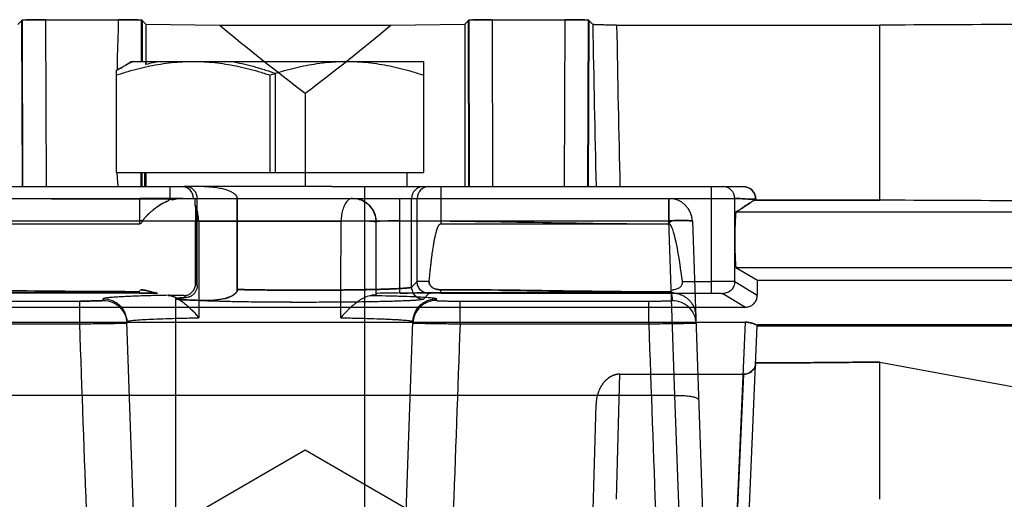
# Model space of a CAD drawing. Units: millimetres. Extents: x -1241 to 2180, y -871 to 993.
# Drawn here: x -737 to -695, y -62 to -41 of the extents above; entities that cross this region are included whole.
import ezdxf

# ---------------------------------------------------------------- set-up
doc = ezdxf.new("R2010")
doc.units = ezdxf.units.MM
doc.header["$LTSCALE"] = 19.36
doc.layers.get('0').update_dxf_attribs({"linetype": 'CONTINUOUS'})

msp = doc.modelspace()

# ---------------------------------------------------------------- linework, layer by layer
at = {"color": 6, "linetype": 'CONTINUOUS'}
for p, q in [((-736.647, -41.564), (-736.448, -41.366)), ((-736.448, -41.366), (-731.41, -41.366)), ((-736.429, -48.433), (-736.448, -41.366)), ((-731.415, -43.132), (-731.41, -41.366)), ((-731.41, -41.366), (-731.228, -41.549)), ((-731.228, -41.549), (-728.099, -41.596)), ((-731.228, -41.549), (-731.228, -43.262)), ((-728.099, -41.596), (-720.856, -41.596)), ((-720.856, -41.596), (-717.728, -41.549)), ((-717.728, -41.549), (-717.545, -41.366)), ((-717.728, -41.549), (-717.728, -48.433)), ((-717.545, -41.366), (-712.507, -41.366)), ((-717.526, -48.433), (-717.545, -41.366)), ((-712.507, -41.366), (-712.526, -48.433)), ((-712.507, -41.366), (-712.308, -41.564)), ((-711.298, -41.596), (-700.154, -41.596)), ((-700.154, -49.008), (-700.154, -41.596)), ((-731.844, -43.132), (-719.478, -43.132)), ((-719.478, -43.132), (-719.478, -47.832)), ((-732.478, -43.49), (-732.478, -47.832)), ((-725.978, -43.713), (-725.978, -47.832)), ((-725.742, -47.832), (-725.742, -43.637)), ((-724.478, -44.48), (-724.478, -48.433)), ((-732.478, -47.832), (-719.478, -47.832)), ((-731.429, -48.433), (-731.428, -47.832)), ((-731.392, -48.433), (-731.392, -47.832)), ((-731.276, -48.433), (-731.276, -47.832)), ((-731.228, -47.832), (-731.228, -48.433)), ((-720.178, -47.832), (-720.178, -48.433)), ((-723.352, -48.433), (-729.606, -48.433)), ((-721.978, -48.433), (-721.978, -83.183)), ((-729.667, -48.933), (-731.478, -48.933)), ((-731.478, -49.88), (-731.478, -48.933)), ((-729.054, -52.615), (-729.054, -48.933)), ((-727.365, -52.789), (-727.365, -48.933)), ((-722.478, -48.933), (-722.405, -48.935)), ((-722.192, -48.975), (-722.123, -48.999)), ((-722.124, -48.998), (-722.057, -49.027)), ((-722.057, -49.026), (-721.993, -49.059)), ((-721.993, -49.059), (-721.931, -49.096)), ((-721.931, -49.096), (-721.872, -49.137)), ((-721.873, -49.137), (-721.817, -49.182)), ((-721.817, -49.182), (-721.765, -49.231)), ((-700.154, -49.008), (-705.416, -49.009)), ((-705.413, -49.009), (-700.154, -49.008)), ((-721.765, -49.231), (-721.717, -49.284)), ((-721.717, -49.283), (-721.673, -49.34)), ((-721.673, -49.339), (-721.633, -49.399)), ((-721.633, -49.398), (-721.597, -49.46)), ((-721.598, -49.46), (-721.566, -49.524)), ((-721.566, -49.523), (-721.54, -49.589)), ((-721.54, -49.589), (-721.517, -49.656)), ((-741.655, -50.009), (-731.478, -50.009)), ((-729.124, -52.544), (-729.127, -49.895)), ((-729.127, -49.895), (-729.124, -52.544)), ((-721.48, -49.863), (-721.478, -49.933)), ((-718.745, -50.009), (-709.089, -50.009)), ((-708.829, -57.275), (-709.093, -49.88)), ((-706.246, -51.857), (-705.342, -52.399)), ((-705.342, -52.399), (-692.088, -52.399)), ((-730.733, -52.945), (-741.655, -52.945)), ((-741.163, -53.281), (-734.027, -53.281)), ((-733.029, -53.255), (-733.031, -53.183)), ((-729.978, -53.181), (-729.978, -83.183)), ((-721.478, -53.021), (-721.478, -53.04)), ((-743.117, -53.535), (-705.838, -53.535)), ((-743.117, -54.176), (-705.838, -54.176)), ((-705.345, -54.333), (-705.342, -54.277)), ((-689.535, -54.344), (-705.345, -54.344)), ((-705.342, -54.277), (-692.088, -54.277)), ((-700.154, -61.673), (-700.154, -55.869)), ((-711.157, -56.373), (-705.934, -56.373)), ((-708.829, -57.275), (-803.126, -57.275)), ((-707.866, -84.683), (-708.829, -57.275)), ((-731.228, -63.48), (-724.478, -59.583)), ((-724.478, -59.583), (-717.728, -63.48))]:
    msp.add_line(p, q, dxfattribs=at)
at = {"color": 9, "linetype": 'CONTINUOUS'}
for p, q in [((-736.455, -48.433), (-736.474, -41.391)), ((-735.474, -41.366), (-735.455, -48.433)), ((-731.385, -41.391), (-731.39, -43.132)), ((-717.551, -48.433), (-717.57, -41.391)), ((-716.57, -41.366), (-716.552, -48.433)), ((-713.5, -48.433), (-713.481, -41.366)), ((-712.481, -41.391), (-712.5, -48.433)), ((-731.402, -47.832), (-731.404, -48.433)), ((-743.021, -48.433), (-729.606, -48.433)), ((-730.21, -48.433), (-730.21, -48.972)), ((-723.352, -48.433), (-705.934, -48.433)), ((-718.745, -48.433), (-718.745, -50.009)), ((-707.3, -48.433), (-707.3, -52.945)), ((-802.862, -48.933), (-706.301, -48.933)), ((-720.478, -52.938), (-720.478, -48.933)), ((-719.979, -52.692), (-719.979, -48.933)), ((-719.745, -52.458), (-719.745, -48.933)), ((-709.093, -49.88), (-709.093, -48.933)), ((-706.301, -52.458), (-706.301, -48.933)), ((-706.246, -49.508), (-673.571, -49.508)), ((-802.862, -49.88), (-709.093, -49.88)), ((-731.478, -50.009), (-731.478, -49.88)), ((-728.992, -49.898), (-722.963, -49.898)), ((-728.992, -49.898), (-728.982, -53.988)), ((-721.478, -53.021), (-721.478, -49.933)), ((-708.094, -49.898), (-706.879, -84.683)), ((-706.246, -51.857), (-673.571, -51.857)), ((-719.979, -52.692), (-719.745, -52.458)), ((-708.515, -52.445), (-707.3, -52.445)), ((-706.301, -52.458), (-705.345, -53.031)), ((-729.054, -52.615), (-729.124, -52.544)), ((-729.124, -52.544), (-729.054, -52.615)), ((-718.745, -52.945), (-718.745, -52.799)), ((-734.027, -54.246), (-734.027, -53.281)), ((-729.623, -53.046), (-729.535, -53.133)), ((-719.245, -52.958), (-719.479, -53.192)), ((-718.926, -53.255), (-718.924, -53.183)), ((-718.745, -52.945), (-707.3, -52.945)), ((-717.928, -53.281), (-709.941, -53.281)), ((-717.928, -54.246), (-717.928, -53.281)), ((-709.941, -54.246), (-709.941, -53.281)), ((-706.801, -52.958), (-705.838, -53.535)), ((-731.228, -77.183), (-732.032, -54.148)), ((-720.728, -77.183), (-719.923, -54.148)), ((-706.801, -76.217), (-705.838, -54.176)), ((-741.163, -54.246), (-734.027, -54.246)), ((-717.928, -54.246), (-709.941, -54.246)), ((-706.301, -76.226), (-705.345, -54.333)), ((-711.298, -61.673), (-711.157, -56.373)), ((-705.934, -56.373), (-706.8, -76.204)), ((-712.308, -62.88), (-712.172, -57.664))]:
    msp.add_line(p, q, dxfattribs=at)
at = {"color": 6, "linetype": 'CONTINUOUS'}
for points in [[(-722.478, -48.933), (-722.405, -48.935), (-722.333, -48.943), (-722.262, -48.957), (-722.192, -48.975)], [(-721.518, -49.656), (-721.5, -49.724), (-721.488, -49.793), (-721.48, -49.863), (-721.478, -49.933)], [(-726.664, -53.307), (-726.415, -53.31), (-726.161, -53.312), (-725.903, -53.314), (-725.641, -53.316), (-725.377, -53.318), (-725.111, -53.319), (-724.843, -53.319), (-724.575, -53.32), (-724.306, -53.32), (-724.039, -53.319), (-723.772, -53.318), (-723.508, -53.317), (-723.247, -53.316), (-722.989, -53.314), (-722.735, -53.312), (-722.486, -53.309)]]:
    msp.add_lwpolyline(points, dxfattribs=at)
at = {"color": 9, "linetype": 'CONTINUOUS'}
for centre, radius, start, end in [((830.031, -14.326), 1542.58, 181.011774, 181.266931), ((758.665, -14.795), 1470.208, 181.044506, 181.310995), ((-729.71, -48.932), 0.5, 359.989, 89.989), ((-719.479, -48.932), 0.5, 90.011, 180.011), ((-719.245, -48.932), 0.5, 90.011, 180.011), ((-706.801, -48.932), 0.5, 359.9693, 89.9693), ((-722.478, -49.933), 1, 0, 90), ((-709.093, -49.933), 1, 2, 90), ((-729.41, -68.966), 19.073, 88.7426, 89.1493), ((-729.399, -68.321), 18.428, 88.7354, 89.1563)]:
    msp.add_arc(centre, radius, start, end, dxfattribs=at)
at = {"color": 6, "linetype": 'CONTINUOUS'}
for centre, radius, start, end in [((-680.689, -139.822), 109.35, 117.84432, 118.2682), ((-757.495, -45.231), 26.341, 4.2858, 4.5693), ((-756.698, -45.169), 25.542, 4.2813, 4.5737), ((-728.809, -53.217), 10.244, 100.1307, 103.6581), ((-728.835, -53.093), 10.117, 100.1086, 103.6802), ((-731.479, -69.434), 19.554, 89.6567, 89.9955), ((190.118, 4801.092), 4937.88, 259.6131, 259.815655), ((190.118, 4801.092), 4937.879, 259.6131, 259.815655)]:
    msp.add_arc(centre, radius, start, end, dxfattribs=at)
for centre, major_axis, ratio, start_param, end_param in [((-735.474, -41.392), (1, 0), 0.026251, 1.570597, 3.115349), ((-732.385, -41.392), (1, 0), 0.026251, 0.026245, 1.570995), ((-615.532, 3.317), (136.832, 0), 0.57735, -2.536883, -2.491789), ((-833.424, 3.317), (136.832, 0), 0.57735, -0.649804, -0.60471), ((-716.571, -41.392), (1, 0), 0.026251, 1.570597, 3.115348), ((-713.481, -41.392), (1, 0), 0.026251, 0.026245, 1.570995), ((-706.244, -50.683), (0, 1.175), 0.043661, 0.02618, 3.115413), ((-731.478, -30.901), (0, -19.107), 0.052336, 0, 0.115873), ((-731.478, -30.901), (0, 19.107), 0.052336, -3.141593, -3.025719), ((-708.423, -69.116), (-0.667, 19.107), 0.052304, -0.512391, -0.001826), ((-705.28, -52.844), (0, 1.5), 0.043661, 1.269339, 1.695822), ((-725.978, -53.181), (4, 0), 0.026186, 2.666572, 3.946118), ((-720.478, -52.964), (1, 0), 0.026258, 1.570796, 3.141593)]:
    msp.add_ellipse(centre, major_axis=major_axis, ratio=ratio, start_param=start_param, end_param=end_param, dxfattribs=at)
for points in [[(-732.434, -43.49), (-732.433, -43.136), (-732.409, -42.428), (-732.386, -41.72), (-732.385, -41.366)], [(-732.404, -48.433), (-732.403, -48.332), (-732.422, -48.133), (-732.44, -47.933), (-732.44, -47.833)], [(-741.655, -48.933), (-739.748, -48.933), (-735.932, -48.942), (-732.117, -48.952), (-730.21, -48.952)], [(-730.21, -48.972), (-732.117, -48.972), (-735.933, -48.952), (-739.748, -48.933), (-741.655, -48.933)], [(-727.365, -48.933), (-727.365, -49.575), (-727.361, -50.861), (-727.357, -52.147), (-727.357, -52.789)], [(-706.301, -48.933), (-706.153, -48.933), (-705.857, -48.951), (-705.561, -48.97), (-705.413, -48.97)], [(-705.413, -48.97), (-705.561, -48.97), (-705.857, -48.951), (-706.153, -48.933), (-706.301, -48.933)], [(-706.246, -49.508), (-706.104, -49.423), (-705.83, -49.239), (-705.555, -49.055), (-705.413, -48.97)], [(-705.413, -48.97), (-705.555, -49.055), (-705.83, -49.239), (-706.104, -49.423), (-706.246, -49.508)], [(-720.478, -49.88), (-718.579, -49.88), (-714.783, -49.944), (-710.987, -50.009), (-709.089, -50.009)], [(-742.162, -52.938), (-740.381, -52.938), (-736.82, -52.903), (-733.258, -52.868), (-731.478, -52.868)], [(-741.655, -52.799), (-739.959, -52.799), (-736.566, -52.834), (-733.174, -52.868), (-731.478, -52.868)], [(-708.977, -52.891), (-710.894, -52.891), (-714.727, -52.915), (-718.561, -52.938), (-720.478, -52.938)], [(-720.478, -52.938), (-718.561, -52.938), (-714.727, -52.915), (-710.894, -52.892), (-708.977, -52.892)], [(-708.977, -52.891), (-710.605, -52.891), (-713.861, -52.845), (-717.117, -52.799), (-718.745, -52.799)], [(-718.745, -52.799), (-717.117, -52.799), (-713.861, -52.845), (-710.605, -52.892), (-708.977, -52.892)], [(-708.977, -52.938), (-708.975, -52.991), (-708.96, -53.096), (-708.944, -53.202), (-708.942, -53.255)], [(-733.419, -71), (-733.516, -68.207), (-733.723, -62.623), (-733.93, -57.038), (-734.027, -54.246)], [(-717.928, -54.246), (-718.025, -57.038), (-718.232, -62.623), (-718.439, -68.208), (-718.536, -71)], [(-709.941, -54.246), (-709.843, -57.039), (-709.636, -62.623), (-709.43, -68.208), (-709.332, -71)], [(-700.154, -55.869), (-701.031, -55.869), (-702.785, -55.885), (-704.539, -55.901), (-705.416, -55.901)], [(-705.413, -55.901), (-704.537, -55.901), (-702.784, -55.885), (-701.03, -55.869), (-700.154, -55.869)]]:
    msp.add_open_spline(points, degree=3, dxfattribs=at)
for points, knots in [([(-711.298, -41.596), (-711.339, -41.596), (-711.42, -41.596), (-711.543, -41.595), (-711.666, -41.594), (-711.787, -41.592), (-711.902, -41.589), (-712.01, -41.586), (-712.105, -41.583), (-712.183, -41.579), (-712.245, -41.576), (-712.282, -41.569), (-712.304, -41.569), (-712.308, -41.564)], [0, 0, 0, 0, 0.120075, 0.242055, 0.364069, 0.484351, 0.600234, 0.707664, 0.802663, 0.881596, 0.94179, 0.981988, 1, 1, 1, 1]), ([(-682.978, -41.518), (-684.886, -41.526), (-688.703, -41.544), (-694.429, -41.57), (-698.245, -41.587), (-700.154, -41.596)], [0, 0, 0, 0, 0.333383, 0.666716, 1, 1, 1, 1]), ([(-732.478, -43.713), (-732.312, -43.658), (-731.991, -43.557), (-731.516, -43.427), (-731.056, -43.322), (-730.599, -43.238), (-730.14, -43.177), (-729.682, -43.141), (-729.378, -43.132), (-729.228, -43.132)], [0, 0, 0, 0, 0.15749, 0.305213, 0.44502, 0.583935, 0.725578, 0.863697, 1, 1, 1, 1]), ([(-732.434, -43.491), (-732.371, -43.457), (-732.262, -43.396), (-732.108, -43.306), (-731.974, -43.221), (-731.887, -43.162), (-731.844, -43.132)], [0, 0, 0, 0, 0.310208, 0.543818, 0.773852, 1, 1, 1, 1]), ([(-729.228, -43.132), (-729.077, -43.132), (-728.773, -43.141), (-728.314, -43.177), (-727.855, -43.239), (-727.397, -43.322), (-726.938, -43.428), (-726.464, -43.557), (-726.142, -43.658), (-725.978, -43.713)], [0, 0, 0, 0, 0.136527, 0.274798, 0.416524, 0.55541, 0.695159, 0.842744, 1, 1, 1, 1]), ([(-727.609, -43.132), (-727.456, -43.16), (-727.148, -43.222), (-726.686, -43.338), (-726.216, -43.476), (-725.902, -43.581), (-725.742, -43.637)], [0, 0, 0, 0, 0.241221, 0.486458, 0.738275, 1, 1, 1, 1]), ([(-725.978, -43.713), (-725.812, -43.658), (-725.491, -43.557), (-725.016, -43.427), (-724.556, -43.322), (-724.099, -43.238), (-723.64, -43.177), (-723.182, -43.141), (-722.878, -43.132), (-722.728, -43.132)], [0, 0, 0, 0, 0.15749, 0.305213, 0.44502, 0.583935, 0.725578, 0.863697, 1, 1, 1, 1]), ([(-722.728, -43.132), (-722.577, -43.132), (-722.273, -43.141), (-721.814, -43.177), (-721.355, -43.239), (-720.897, -43.322), (-720.438, -43.428), (-719.964, -43.557), (-719.642, -43.658), (-719.478, -43.713)], [0, 0, 0, 0, 0.136527, 0.274798, 0.416524, 0.55541, 0.695159, 0.842744, 1, 1, 1, 1]), ([(-729.054, -48.933), (-729.054, -48.922), (-729.054, -48.902), (-729.057, -48.87), (-729.062, -48.839), (-729.069, -48.808), (-729.077, -48.777), (-729.088, -48.746), (-729.102, -48.715), (-729.117, -48.685), (-729.135, -48.654), (-729.156, -48.625), (-729.18, -48.595), (-729.206, -48.567), (-729.236, -48.541), (-729.27, -48.516), (-729.306, -48.493), (-729.346, -48.473), (-729.389, -48.456), (-729.435, -48.443), (-729.484, -48.434), (-729.518, -48.433), (-729.535, -48.433)], [0, 0, 0, 0, 0.040234, 0.08062, 0.121322, 0.162511, 0.20432, 0.246924, 0.29045, 0.335068, 0.380897, 0.42809, 0.476768, 0.527057, 0.579083, 0.63293, 0.688734, 0.746548, 0.80651, 0.868675, 0.933145, 1, 1, 1, 1]), ([(-728.77, -48.433), (-728.725, -48.433), (-728.633, -48.434), (-728.496, -48.441), (-728.359, -48.454), (-728.226, -48.471), (-728.103, -48.492), (-727.992, -48.515), (-727.894, -48.541), (-727.808, -48.567), (-727.732, -48.594), (-727.666, -48.622), (-727.609, -48.65), (-727.559, -48.678), (-727.517, -48.705), (-727.481, -48.732), (-727.452, -48.758), (-727.428, -48.783), (-727.409, -48.807), (-727.394, -48.83), (-727.382, -48.852), (-727.374, -48.873), (-727.369, -48.893), (-727.365, -48.913), (-727.365, -48.926), (-727.365, -48.933)], [0, 0, 0, 0, 0.085976, 0.173314, 0.261001, 0.346826, 0.426522, 0.497848, 0.561519, 0.618307, 0.668946, 0.714104, 0.754307, 0.79002, 0.821682, 0.849687, 0.874412, 0.896246, 0.915532, 0.932642, 0.947994, 0.962069, 0.975182, 0.987715, 1, 1, 1, 1]), ([(-705.416, -48.97), (-705.413, -48.888), (-705.45, -48.707), (-705.64, -48.492), (-705.837, -48.433), (-705.934, -48.433)], [0, 0, 0, 0, 0.298574, 0.64328, 1, 1, 1, 1]), ([(-705.934, -48.433), (-705.836, -48.433), (-705.639, -48.493), (-705.451, -48.709), (-705.41, -48.888), (-705.413, -48.97)], [0, 0, 0, 0, 0.360169, 0.701161, 1, 1, 1, 1]), ([(-731.362, -49.881), (-731.354, -49.864), (-731.336, -49.833), (-731.303, -49.79), (-731.267, -49.749), (-731.23, -49.71), (-731.193, -49.671), (-731.155, -49.633), (-731.117, -49.596), (-731.078, -49.559), (-731.038, -49.523), (-730.996, -49.485), (-730.949, -49.445), (-730.897, -49.402), (-730.838, -49.356), (-730.774, -49.308), (-730.701, -49.257), (-730.619, -49.203), (-730.525, -49.149), (-730.425, -49.093), (-730.302, -49.055), (-730.241, -48.989), (-730.21, -48.952)], [0, 0, 0, 0, 0.03607, 0.072398, 0.10868, 0.144769, 0.18058, 0.216327, 0.252183, 0.287696, 0.322999, 0.360474, 0.401534, 0.446527, 0.496126, 0.550137, 0.608843, 0.673845, 0.746856, 0.8253, 0.904286, 1, 1, 1, 1]), ([(-730.21, -48.972), (-730.239, -48.999), (-730.296, -49.049), (-730.4, -49.083), (-730.491, -49.131), (-730.578, -49.179), (-730.659, -49.229), (-730.734, -49.279), (-730.803, -49.329), (-730.865, -49.377), (-730.922, -49.423), (-730.972, -49.465), (-731.016, -49.503), (-731.055, -49.538), (-731.091, -49.571), (-731.125, -49.604), (-731.16, -49.638), (-731.193, -49.672), (-731.227, -49.706), (-731.259, -49.741), (-731.289, -49.775), (-731.318, -49.81), (-731.343, -49.844), (-731.357, -49.868), (-731.362, -49.881)], [0, 0, 0, 0, 0.0809, 0.150316, 0.219617, 0.286996, 0.351166, 0.411945, 0.469257, 0.522729, 0.571927, 0.615927, 0.655141, 0.689622, 0.721953, 0.753945, 0.786142, 0.818507, 0.850758, 0.88278, 0.914112, 0.94425, 0.973028, 1, 1, 1, 1]), ([(-730.21, -48.952), (-730.176, -48.969), (-730.099, -48.993), (-729.989, -48.953), (-729.876, -48.943), (-729.766, -48.933), (-729.693, -48.932), (-729.658, -48.933)], [0, 0, 0, 0, 0.20006, 0.406219, 0.610249, 0.809389, 1, 1, 1, 1]), ([(-729.658, -48.933), (-729.7, -48.932), (-729.787, -48.935), (-729.921, -48.944), (-730.06, -48.977), (-730.159, -48.974), (-730.21, -48.972)], [0, 0, 0, 0, 0.227427, 0.471829, 0.722963, 1, 1, 1, 1]), ([(-729.136, -49.222), (-729.136, -49.194), (-729.138, -49.142), (-729.141, -49.07), (-729.145, -49.015), (-729.147, -48.97), (-729.152, -48.95), (-729.153, -48.933), (-729.156, -48.933)], [0, 0, 0, 0, 0.287827, 0.540163, 0.733596, 0.87625, 0.967997, 1, 1, 1, 1]), ([(-682.978, -49.09), (-684.886, -49.081), (-688.704, -49.063), (-694.429, -49.035), (-698.246, -49.017), (-700.154, -49.008)], [0, 0, 0, 0, 0.333405, 0.666738, 1, 1, 1, 1]), ([(-729.136, -49.222), (-729.135, -49.237), (-729.134, -49.269), (-729.133, -49.319), (-729.132, -49.371), (-729.131, -49.423), (-729.13, -49.473), (-729.13, -49.519), (-729.129, -49.561), (-729.129, -49.598), (-729.129, -49.632), (-729.128, -49.662), (-729.128, -49.689), (-729.128, -49.714), (-729.128, -49.737), (-729.128, -49.759), (-729.128, -49.781), (-729.127, -49.802), (-729.127, -49.824), (-729.127, -49.847), (-729.127, -49.871), (-729.127, -49.887), (-729.127, -49.895)], [0, 0, 0, 0, 0.068476, 0.143266, 0.221798, 0.300709, 0.375308, 0.443245, 0.505028, 0.560902, 0.610998, 0.655472, 0.695231, 0.731493, 0.765369, 0.797886, 0.829786, 0.861771, 0.894538, 0.928497, 0.963666, 1, 1, 1, 1]), ([(-719.234, -52.447), (-719.227, -52.371), (-719.213, -52.225), (-719.192, -52.015), (-719.171, -51.823), (-719.151, -51.647), (-719.131, -51.487), (-719.112, -51.34), (-719.094, -51.205), (-719.076, -51.082), (-719.059, -50.97), (-719.042, -50.868), (-719.026, -50.775), (-719.01, -50.69), (-718.995, -50.612), (-718.98, -50.542), (-718.966, -50.478), (-718.952, -50.42), (-718.938, -50.367), (-718.925, -50.32), (-718.912, -50.277), (-718.9, -50.238), (-718.888, -50.203), (-718.876, -50.172), (-718.864, -50.144), (-718.853, -50.12), (-718.842, -50.098), (-718.831, -50.079), (-718.821, -50.063), (-718.81, -50.049), (-718.8, -50.037), (-718.79, -50.027), (-718.78, -50.02), (-718.771, -50.015), (-718.762, -50.011), (-718.754, -50.009), (-718.748, -50.009), (-718.745, -50.009)], [0, 0, 0, 0, 0.090871, 0.174136, 0.250411, 0.320263, 0.384195, 0.442698, 0.496247, 0.545233, 0.590025, 0.630961, 0.668351, 0.70248, 0.733607, 0.761968, 0.787825, 0.811384, 0.832828, 0.852327, 0.870037, 0.886101, 0.90065, 0.913804, 0.925673, 0.936359, 0.94595, 0.954549, 0.962249, 0.969134, 0.975259, 0.980689, 0.985471, 0.989655, 0.993361, 0.996758, 1, 1, 1, 1]), ([(-718.745, -52.799), (-718.775, -52.799), (-718.834, -52.795), (-718.917, -52.782), (-718.993, -52.759), (-719.061, -52.729), (-719.119, -52.692), (-719.166, -52.648), (-719.202, -52.6), (-719.225, -52.548), (-719.236, -52.497), (-719.235, -52.463), (-719.234, -52.447)], [0, 0, 0, 0, 0.134055, 0.258892, 0.3757, 0.484779, 0.585836, 0.679485, 0.768749, 0.851405, 0.928088, 1, 1, 1, 1]), ([(-719.234, -52.447), (-719.235, -52.455), (-719.235, -52.471), (-719.234, -52.495), (-719.23, -52.519), (-719.224, -52.543), (-719.215, -52.567), (-719.204, -52.59), (-719.189, -52.614), (-719.172, -52.637), (-719.152, -52.659), (-719.128, -52.68), (-719.102, -52.7), (-719.073, -52.719), (-719.041, -52.737), (-719.006, -52.752), (-718.967, -52.766), (-718.927, -52.778), (-718.884, -52.787), (-718.838, -52.794), (-718.792, -52.798), (-718.761, -52.799), (-718.745, -52.799)], [0, 0, 0, 0, 0.034988, 0.07041, 0.106413, 0.143171, 0.180756, 0.219606, 0.26009, 0.302528, 0.347043, 0.393671, 0.442422, 0.493652, 0.547899, 0.60516, 0.665079, 0.727745, 0.793256, 0.861096, 0.930309, 1, 1, 1, 1]), ([(-708.948, -52.811), (-708.93, -52.802), (-708.88, -52.789), (-708.802, -52.782), (-708.723, -52.756), (-708.657, -52.725), (-708.605, -52.687), (-708.566, -52.645), (-708.538, -52.599), (-708.52, -52.551), (-708.511, -52.499), (-708.513, -52.463), (-708.515, -52.445)], [0, 0, 0, 0, 0.09247, 0.239383, 0.369719, 0.483509, 0.582683, 0.671579, 0.754068, 0.833107, 0.914886, 1, 1, 1, 1]), ([(-730.733, -52.945), (-730.745, -52.945), (-730.771, -52.943), (-730.811, -52.937), (-730.856, -52.929), (-730.906, -52.917), (-730.96, -52.902), (-731.018, -52.886), (-731.08, -52.868), (-731.142, -52.85), (-731.203, -52.835), (-731.263, -52.822), (-731.32, -52.811), (-731.373, -52.806), (-731.43, -52.792), (-731.463, -52.817), (-731.478, -52.831)], [0, 0, 0, 0, 0.047028, 0.10002, 0.159402, 0.225647, 0.298899, 0.378319, 0.462103, 0.54723, 0.630367, 0.709635, 0.78424, 0.854885, 0.922787, 1, 1, 1, 1]), ([(-731.478, -52.831), (-731.463, -52.817), (-731.43, -52.792), (-731.374, -52.806), (-731.32, -52.811), (-731.263, -52.821), (-731.204, -52.834), (-731.142, -52.85), (-731.08, -52.868), (-731.018, -52.885), (-730.96, -52.902), (-730.906, -52.917), (-730.856, -52.929), (-730.811, -52.937), (-730.771, -52.943), (-730.745, -52.945), (-730.733, -52.945)], [0, 0, 0, 0, 0.07707, 0.144729, 0.215235, 0.289785, 0.36899, 0.452322, 0.53757, 0.621517, 0.701085, 0.774375, 0.840649, 0.900025, 0.952967, 1, 1, 1, 1]), ([(-729.623, -53.046), (-729.597, -53.046), (-729.547, -53.042), (-729.473, -53.025), (-729.402, -52.997), (-729.336, -52.958), (-729.275, -52.907), (-729.222, -52.847), (-729.179, -52.778), (-729.148, -52.703), (-729.129, -52.625), (-729.124, -52.571), (-729.124, -52.544)], [0, 0, 0, 0, 0.096904, 0.193063, 0.288599, 0.38638, 0.487167, 0.589413, 0.691571, 0.794277, 0.897842, 1, 1, 1, 1]), ([(-729.054, -52.615), (-729.054, -52.635), (-729.056, -52.674), (-729.067, -52.734), (-729.084, -52.791), (-729.108, -52.848), (-729.14, -52.904), (-729.179, -52.957), (-729.226, -53.005), (-729.281, -53.048), (-729.342, -53.084), (-729.408, -53.111), (-729.472, -53.127), (-729.515, -53.132), (-729.535, -53.133)], [0, 0, 0, 0, 0.077977, 0.152903, 0.230723, 0.309356, 0.391529, 0.476388, 0.562714, 0.651872, 0.74415, 0.835961, 0.922538, 1, 1, 1, 1]), ([(-728.751, -53.257), (-728.665, -53.259), (-728.527, -53.258), (-728.337, -53.244), (-728.143, -53.223), (-727.939, -53.186), (-727.768, -53.136), (-727.671, -53.098), (-727.624, -53.076), (-727.591, -53.06), (-727.567, -53.047), (-727.546, -53.034), (-727.52, -53.018), (-727.487, -52.994), (-727.447, -52.96), (-727.406, -52.915), (-727.376, -52.868), (-727.364, -52.824), (-727.363, -52.801), (-727.365, -52.789)], [0, 0, 0, 0, 0.165746, 0.265603, 0.366582, 0.541254, 0.665053, 0.708888, 0.742045, 0.765053, 0.778601, 0.794554, 0.811894, 0.837989, 0.872857, 0.913238, 0.955672, 0.97731, 1, 1, 1, 1]), ([(-727.357, -52.789), (-727.354, -52.802), (-727.352, -52.83), (-727.368, -52.869), (-727.389, -52.906), (-727.418, -52.942), (-727.455, -52.977), (-727.499, -53.01), (-727.551, -53.043), (-727.611, -53.074), (-727.678, -53.104), (-727.753, -53.132), (-727.833, -53.156), (-727.918, -53.179), (-728.01, -53.199), (-728.11, -53.216), (-728.22, -53.232), (-728.338, -53.245), (-728.468, -53.254), (-728.606, -53.258), (-728.702, -53.258), (-728.751, -53.257)], [0, 0, 0, 0, 0.025362, 0.051269, 0.078726, 0.107959, 0.139635, 0.174722, 0.213742, 0.256843, 0.303937, 0.354645, 0.408051, 0.464107, 0.523856, 0.588325, 0.658342, 0.734467, 0.816966, 0.905733, 1, 1, 1, 1]), ([(-727.365, -52.789), (-727.31, -52.791), (-727.2, -52.793), (-727.031, -52.797), (-726.855, -52.8), (-726.674, -52.803), (-726.487, -52.806), (-726.297, -52.809), (-726.102, -52.811), (-725.904, -52.813), (-725.703, -52.815), (-725.499, -52.817), (-725.294, -52.818), (-725.088, -52.819), (-724.88, -52.819), (-724.672, -52.82), (-724.463, -52.82), (-724.253, -52.82), (-724.044, -52.819), (-723.835, -52.819), (-723.627, -52.818), (-723.422, -52.816), (-723.22, -52.815), (-723.021, -52.813), (-722.825, -52.811), (-722.632, -52.808), (-722.442, -52.806), (-722.258, -52.803), (-722.077, -52.8), (-721.902, -52.797), (-721.732, -52.793), (-721.568, -52.789), (-721.411, -52.785), (-721.26, -52.781), (-721.116, -52.776), (-720.98, -52.772), (-720.852, -52.767), (-720.733, -52.762), (-720.621, -52.757), (-720.517, -52.751), (-720.422, -52.746), (-720.336, -52.74), (-720.258, -52.735), (-720.19, -52.729), (-720.131, -52.723), (-720.082, -52.717), (-720.042, -52.711), (-720.012, -52.706), (-719.992, -52.7), (-719.982, -52.695), (-719.979, -52.692)], [0, 0, 0, 0, 0.021968, 0.044903, 0.06871, 0.093283, 0.118511, 0.14433, 0.170697, 0.197537, 0.224761, 0.25229, 0.280057, 0.308004, 0.336085, 0.364273, 0.392557, 0.420917, 0.449319, 0.477668, 0.50577, 0.533488, 0.560826, 0.587794, 0.614368, 0.640507, 0.666129, 0.691154, 0.715556, 0.739309, 0.76233, 0.784526, 0.805853, 0.826285, 0.84575, 0.864161, 0.881484, 0.897713, 0.912848, 0.926889, 0.939803, 0.951536, 0.962049, 0.971318, 0.979321, 0.98604, 0.99146, 0.995571, 0.998393, 1, 1, 1, 1]), ([(-708.977, -52.892), (-708.932, -52.912), (-708.851, -52.949), (-708.722, -52.96), (-708.606, -52.996), (-708.491, -53.045), (-708.378, -53.111), (-708.27, -53.196), (-708.171, -53.3), (-708.084, -53.423), (-708.016, -53.563), (-707.97, -53.717), (-707.957, -53.824), (-707.955, -53.879)], [0, 0, 0, 0, 0.095553, 0.170894, 0.248372, 0.328817, 0.412928, 0.501216, 0.593915, 0.690888, 0.791601, 0.8951, 1, 1, 1, 1]), ([(-734.027, -53.28), (-733.987, -53.28), (-733.906, -53.28), (-733.784, -53.279), (-733.661, -53.278), (-733.541, -53.276), (-733.428, -53.275), (-733.326, -53.272), (-733.238, -53.27), (-733.164, -53.267), (-733.108, -53.263), (-733.064, -53.261), (-733.046, -53.257), (-733.028, -53.256), (-733.029, -53.254)], [0, 0, 0, 0, 0.119915, 0.24353, 0.367566, 0.488662, 0.602827, 0.706061, 0.795291, 0.868966, 0.926386, 0.967241, 0.991481, 1, 1, 1, 1]), ([(-733.029, -53.254), (-733.029, -53.256), (-733.045, -53.257), (-733.063, -53.261), (-733.107, -53.263), (-733.163, -53.267), (-733.237, -53.27), (-733.326, -53.272), (-733.429, -53.275), (-733.542, -53.276), (-733.661, -53.278), (-733.784, -53.279), (-733.906, -53.28), (-733.987, -53.28), (-734.027, -53.28)], [0, 0, 0, 0, 0.008312, 0.032109, 0.072486, 0.129701, 0.203885, 0.294148, 0.398144, 0.512357, 0.633074, 0.756751, 0.880168, 1, 1, 1, 1]), ([(-730.277, -53.035), (-730.42, -53.038), (-730.704, -53.045), (-731.117, -53.055), (-731.501, -53.067), (-731.847, -53.079), (-732.151, -53.092), (-732.412, -53.106), (-732.628, -53.12), (-732.794, -53.134), (-732.923, -53.148), (-732.984, -53.161), (-733.032, -53.172), (-733.031, -53.182)], [0, 0, 0, 0, 0.155119, 0.307851, 0.448388, 0.573029, 0.683719, 0.778388, 0.85662, 0.91808, 0.962416, 0.989477, 1, 1, 1, 1]), ([(-730.733, -52.947), (-730.766, -52.946), (-730.838, -52.944), (-730.95, -52.942), (-731.073, -52.94), (-731.203, -52.939), (-731.339, -52.938), (-731.431, -52.938), (-731.478, -52.938)], [0, 0, 0, 0, 0.135104, 0.287012, 0.452791, 0.629199, 0.812795, 1, 1, 1, 1]), ([(-731.478, -52.938), (-731.431, -52.938), (-731.339, -52.938), (-731.203, -52.939), (-731.073, -52.94), (-730.95, -52.942), (-730.838, -52.944), (-730.766, -52.946), (-730.733, -52.947)], [0, 0, 0, 0, 0.18725, 0.370854, 0.547249, 0.713018, 0.864918, 1, 1, 1, 1]), ([(-729.622, -53.046), (-729.664, -53.046), (-729.747, -53.045), (-729.869, -53.044), (-729.984, -53.042), (-730.091, -53.041), (-730.188, -53.038), (-730.249, -53.036), (-730.278, -53.035)], [0, 0, 0, 0, 0.192176, 0.37869, 0.555871, 0.720727, 0.869832, 1, 1, 1, 1]), ([(-730.278, -53.037), (-730.226, -53.039), (-730.118, -53.063), (-729.959, -53.133), (-729.795, -53.228), (-729.628, -53.347), (-729.46, -53.488), (-729.294, -53.643), (-729.133, -53.809), (-729.031, -53.927), (-728.982, -53.988)], [0, 0, 0, 0, 0.09477, 0.200523, 0.315636, 0.441181, 0.576929, 0.715377, 0.856849, 1, 1, 1, 1]), ([(-728.982, -53.988), (-729.031, -53.928), (-729.131, -53.811), (-729.291, -53.646), (-729.457, -53.49), (-729.626, -53.349), (-729.796, -53.227), (-729.961, -53.132), (-730.119, -53.062), (-730.227, -53.039), (-730.278, -53.037)], [0, 0, 0, 0, 0.141126, 0.281444, 0.420075, 0.55742, 0.685175, 0.801676, 0.906772, 1, 1, 1, 1]), ([(-728.751, -53.257), (-728.841, -53.255), (-729.011, -53.25), (-729.251, -53.242), (-729.458, -53.233), (-729.634, -53.224), (-729.769, -53.215), (-729.88, -53.205), (-729.929, -53.197), (-729.987, -53.187), (-729.951, -53.163), (-729.902, -53.164), (-729.811, -53.149), (-729.686, -53.142), (-729.589, -53.136), (-729.535, -53.133)], [0, 0, 0, 0, 0.160813, 0.304119, 0.428557, 0.53293, 0.615928, 0.677146, 0.716129, 0.732909, 0.742592, 0.773698, 0.827253, 0.902908, 1, 1, 1, 1]), ([(-722.973, -53.988), (-722.939, -53.947), (-722.871, -53.866), (-722.765, -53.751), (-722.657, -53.64), (-722.546, -53.535), (-722.431, -53.434), (-722.315, -53.34), (-722.197, -53.255), (-722.082, -53.182), (-721.969, -53.121), (-721.86, -53.075), (-721.771, -53.048), (-721.71, -53.039), (-721.685, -53.037), (-721.677, -53.037)], [0, 0, 0, 0, 0.096951, 0.192533, 0.286704, 0.37981, 0.473136, 0.565458, 0.653953, 0.737661, 0.815699, 0.887684, 0.953888, 0.985332, 1, 1, 1, 1]), ([(-721.478, -53.021), (-721.478, -53.024), (-721.487, -53.024), (-721.497, -53.027), (-721.511, -53.028), (-721.53, -53.03), (-721.552, -53.031), (-721.578, -53.033), (-721.608, -53.034), (-721.641, -53.036), (-721.665, -53.036), (-721.677, -53.037)], [0, 0, 0, 0, 0.043643, 0.0945, 0.164556, 0.257512, 0.369929, 0.502573, 0.650614, 0.813275, 1, 1, 1, 1]), ([(-708.976, -52.938), (-708.93, -52.937), (-708.845, -52.941), (-708.722, -52.962), (-708.606, -52.996), (-708.491, -53.045), (-708.378, -53.111), (-708.27, -53.196), (-708.171, -53.3), (-708.084, -53.423), (-708.016, -53.563), (-707.97, -53.717), (-707.957, -53.824), (-707.955, -53.879)], [0, 0, 0, 0, 0.089306, 0.165168, 0.243179, 0.324181, 0.408871, 0.497768, 0.591107, 0.688747, 0.790156, 0.894368, 1, 1, 1, 1]), ([(-705.838, -53.535), (-705.813, -53.535), (-705.762, -53.531), (-705.687, -53.513), (-705.615, -53.484), (-705.549, -53.443), (-705.489, -53.392), (-705.438, -53.331), (-705.397, -53.263), (-705.367, -53.189), (-705.349, -53.111), (-705.345, -53.058), (-705.345, -53.031)], [0, 0, 0, 0, 0.096196, 0.194956, 0.293574, 0.392623, 0.492986, 0.594052, 0.694929, 0.796289, 0.898698, 1, 1, 1, 1]), ([(-705.838, -54.176), (-705.813, -54.176), (-705.763, -54.178), (-705.688, -54.187), (-705.617, -54.201), (-705.552, -54.219), (-705.493, -54.24), (-705.442, -54.262), (-705.401, -54.283), (-705.371, -54.302), (-705.353, -54.317), (-705.345, -54.328), (-705.345, -54.333)], [0, 0, 0, 0, 0.141661, 0.284496, 0.421677, 0.550964, 0.670138, 0.775023, 0.861822, 0.928849, 0.97478, 1, 1, 1, 1]), ([(-705.345, -54.333), (-705.345, -54.328), (-705.353, -54.317), (-705.371, -54.302), (-705.402, -54.282), (-705.442, -54.261), (-705.493, -54.24), (-705.552, -54.219), (-705.618, -54.201), (-705.689, -54.187), (-705.763, -54.178), (-705.813, -54.176), (-705.838, -54.176)], [0, 0, 0, 0, 0.025433, 0.071651, 0.138789, 0.225768, 0.33079, 0.449936, 0.579169, 0.716456, 0.858831, 1, 1, 1, 1]), ([(-705.416, -55.902), (-705.413, -55.975), (-705.453, -56.14), (-705.65, -56.326), (-705.838, -56.373), (-705.934, -56.373)], [0, 0, 0, 0, 0.281572, 0.623508, 1, 1, 1, 1]), ([(-705.934, -56.373), (-705.837, -56.373), (-705.648, -56.325), (-705.454, -56.139), (-705.41, -55.975), (-705.413, -55.902)], [0, 0, 0, 0, 0.379956, 0.718025, 1, 1, 1, 1]), ([(-711.157, -56.373), (-711.167, -56.373), (-711.185, -56.373), (-711.211, -56.375), (-711.237, -56.377), (-711.262, -56.38), (-711.286, -56.384), (-711.309, -56.389), (-711.332, -56.394), (-711.352, -56.399), (-711.372, -56.405), (-711.39, -56.411), (-711.408, -56.417), (-711.425, -56.423), (-711.44, -56.428), (-711.454, -56.434), (-711.468, -56.44), (-711.48, -56.446), (-711.493, -56.451), (-711.505, -56.457), (-711.518, -56.464), (-711.531, -56.471), (-711.544, -56.477), (-711.557, -56.485), (-711.569, -56.492), (-711.582, -56.5), (-711.594, -56.507), (-711.606, -56.515), (-711.618, -56.523), (-711.63, -56.531), (-711.643, -56.54), (-711.656, -56.55), (-711.671, -56.561), (-711.686, -56.574), (-711.703, -56.587), (-711.72, -56.602), (-711.737, -56.618), (-711.756, -56.635), (-711.775, -56.654), (-711.795, -56.674), (-711.815, -56.696), (-711.836, -56.72), (-711.857, -56.746), (-711.88, -56.775), (-711.903, -56.806), (-711.925, -56.839), (-711.947, -56.873), (-711.969, -56.909), (-711.989, -56.947), (-712.01, -56.987), (-712.029, -57.029), (-712.048, -57.072), (-712.066, -57.117), (-712.082, -57.163), (-712.098, -57.21), (-712.112, -57.258), (-712.124, -57.308), (-712.136, -57.358), (-712.146, -57.408), (-712.154, -57.459), (-712.161, -57.511), (-712.166, -57.562), (-712.17, -57.613), (-712.171, -57.647), (-712.172, -57.664)], [0, 0, 0, 0, 0.015397, 0.030048, 0.044161, 0.057945, 0.071577, 0.084913, 0.097568, 0.109382, 0.120537, 0.131268, 0.141638, 0.151485, 0.160635, 0.169066, 0.176979, 0.18459, 0.192134, 0.199826, 0.207689, 0.215693, 0.223799, 0.231978, 0.240183, 0.248325, 0.256321, 0.264124, 0.271908, 0.279943, 0.288474, 0.297743, 0.307913, 0.318913, 0.330631, 0.342996, 0.356125, 0.370143, 0.38513, 0.400937, 0.417334, 0.434517, 0.453162, 0.473663, 0.495325, 0.51741, 0.539926, 0.563027, 0.586866, 0.611555, 0.637026, 0.66315, 0.689802, 0.716918, 0.744446, 0.772328, 0.800513, 0.828953, 0.857554, 0.88622, 0.914878, 0.943458, 0.971864, 1, 1, 1, 1]), ([(-708.829, -57.275), (-708.781, -57.273), (-708.686, -57.272), (-708.548, -57.274), (-708.418, -57.281), (-708.295, -57.292), (-708.182, -57.307), (-708.082, -57.326), (-707.996, -57.348), (-707.927, -57.373), (-707.875, -57.401), (-707.84, -57.431), (-707.83, -57.457), (-707.829, -57.468)], [0, 0, 0, 0, 0.138127, 0.268049, 0.393032, 0.510816, 0.619258, 0.716405, 0.800599, 0.870618, 0.925983, 0.96769, 1, 1, 1, 1])]:
    msp.add_open_spline(points, degree=3, knots=knots, dxfattribs=at)
at = {"color": 9, "linetype": 'CONTINUOUS'}
for points, knots in [([(-730.21, -48.433), (-730.21, -48.435), (-730.21, -48.443), (-730.21, -48.461), (-730.21, -48.491), (-730.21, -48.531), (-730.21, -48.582), (-730.21, -48.641), (-730.21, -48.707), (-730.21, -48.779), (-730.21, -48.862), (-730.21, -48.92), (-730.21, -48.952)], [0, 0, 0, 0, 0.011841, 0.047073, 0.104827, 0.183683, 0.281698, 0.396459, 0.525139, 0.664571, 0.811322, 1, 1, 1, 1]), ([(-722.478, -48.933), (-722.5, -48.933), (-722.547, -48.94), (-722.615, -48.97), (-722.679, -49.019), (-722.739, -49.086), (-722.793, -49.168), (-722.842, -49.266), (-722.883, -49.375), (-722.916, -49.496), (-722.942, -49.625), (-722.958, -49.76), (-722.962, -49.851), (-722.963, -49.898)], [0, 0, 0, 0, 0.058581, 0.120645, 0.188901, 0.264996, 0.349603, 0.442644, 0.543483, 0.651076, 0.764084, 0.880955, 1, 1, 1, 1]), ([(-709.093, -48.933), (-709.093, -48.936), (-709.093, -48.948), (-709.093, -48.977), (-709.093, -49.023), (-709.093, -49.087), (-709.093, -49.166), (-709.093, -49.261), (-709.093, -49.368), (-709.093, -49.486), (-709.093, -49.612), (-709.094, -49.787), (-709.089, -49.92), (-709.089, -50.008)], [0, 0, 0, 0, 0.008844, 0.035208, 0.07859, 0.138166, 0.212801, 0.301076, 0.401311, 0.511599, 0.629843, 0.753792, 1, 1, 1, 1]), ([(-728.992, -49.898), (-728.993, -49.856), (-728.997, -49.773), (-729.01, -49.651), (-729.031, -49.533), (-729.058, -49.421), (-729.093, -49.317), (-729.121, -49.252), (-729.136, -49.222)], [0, 0, 0, 0, 0.180147, 0.357522, 0.530032, 0.695728, 0.852868, 1, 1, 1, 1]), ([(-722.973, -53.988), (-722.972, -53.535), (-722.97, -52.629), (-722.967, -51.265), (-722.964, -50.354), (-722.963, -49.898)], [0, 0, 0, 0, 0.331729, 0.665061, 1, 1, 1, 1]), ([(-721.478, -49.933), (-721.478, -49.931), (-721.481, -49.929), (-721.487, -49.927), (-721.498, -49.924), (-721.519, -49.921), (-721.547, -49.918), (-721.579, -49.915), (-721.61, -49.913), (-721.644, -49.91), (-721.696, -49.907), (-721.769, -49.904), (-721.866, -49.901), (-721.973, -49.898), (-722.089, -49.896), (-722.211, -49.894), (-722.338, -49.893), (-722.468, -49.892), (-722.597, -49.893), (-722.724, -49.894), (-722.846, -49.895), (-722.925, -49.897), (-722.963, -49.898)], [0, 0, 0, 0, 0.002196, 0.00671, 0.013876, 0.023742, 0.051529, 0.069374, 0.089778, 0.112663, 0.137938, 0.19521, 0.260621, 0.333057, 0.411289, 0.493991, 0.579763, 0.667151, 0.754625, 0.840437, 0.922806, 1, 1, 1, 1]), ([(-720.478, -49.88), (-720.543, -49.88), (-720.67, -49.881), (-720.856, -49.884), (-721.027, -49.889), (-721.157, -49.894), (-721.248, -49.899), (-721.306, -49.903), (-721.356, -49.907), (-721.398, -49.912), (-721.431, -49.916), (-721.455, -49.921), (-721.469, -49.925), (-721.478, -49.93), (-721.478, -49.933)], [0, 0, 0, 0, 0.19453, 0.381339, 0.553812, 0.704513, 0.769739, 0.827553, 0.87759, 0.919466, 0.952812, 0.977329, 0.992848, 1, 1, 1, 1]), ([(-708.094, -49.898), (-708.094, -49.893), (-708.113, -49.888), (-708.139, -49.883), (-708.191, -49.878), (-708.258, -49.874), (-708.344, -49.872), (-708.444, -49.87), (-708.557, -49.869), (-708.681, -49.87), (-708.814, -49.872), (-708.952, -49.876), (-709.046, -49.879), (-709.093, -49.88)], [0, 0, 0, 0, 0.012551, 0.043587, 0.093683, 0.162032, 0.247322, 0.347859, 0.461624, 0.586323, 0.719433, 0.858263, 1, 1, 1, 1]), ([(-709.089, -50.009), (-709.053, -49.956), (-708.977, -49.85), (-708.812, -49.878), (-708.682, -49.869), (-708.557, -49.87), (-708.444, -49.87), (-708.344, -49.872), (-708.258, -49.874), (-708.191, -49.878), (-708.139, -49.883), (-708.113, -49.888), (-708.094, -49.893), (-708.094, -49.898)], [0, 0, 0, 0, 0.181838, 0.314181, 0.441072, 0.559945, 0.668394, 0.764234, 0.845539, 0.910694, 0.958449, 0.988036, 1, 1, 1, 1]), ([(-719.234, -52.447), (-719.256, -52.447), (-719.297, -52.448), (-719.366, -52.448), (-719.438, -52.449), (-719.512, -52.45), (-719.576, -52.451), (-719.632, -52.453), (-719.671, -52.454), (-719.697, -52.455), (-719.713, -52.455), (-719.725, -52.456), (-719.735, -52.457), (-719.741, -52.457), (-719.744, -52.458), (-719.745, -52.458)], [0, 0, 0, 0, 0.125097, 0.243677, 0.404208, 0.548857, 0.676105, 0.784433, 0.87235, 0.908218, 0.938466, 0.962926, 0.981432, 0.993827, 1, 1, 1, 1]), ([(-719.245, -52.958), (-719.31, -52.958), (-719.441, -52.931), (-719.608, -52.821), (-719.718, -52.654), (-719.745, -52.523), (-719.745, -52.458)], [0, 0, 0, 0, 0.250258, 0.500211, 0.749953, 1, 1, 1, 1]), ([(-706.301, -52.458), (-706.304, -52.457), (-706.313, -52.457), (-706.331, -52.455), (-706.357, -52.454), (-706.393, -52.453), (-706.436, -52.452), (-706.509, -52.45), (-706.617, -52.449), (-706.765, -52.447), (-706.932, -52.446), (-707.112, -52.446), (-707.237, -52.445), (-707.3, -52.445)], [0, 0, 0, 0, 0.008975, 0.0271, 0.054033, 0.08941, 0.132862, 0.184019, 0.307964, 0.457685, 0.627269, 0.810209, 1, 1, 1, 1]), ([(-706.301, -52.458), (-706.301, -52.523), (-706.328, -52.654), (-706.438, -52.821), (-706.605, -52.931), (-706.736, -52.958), (-706.801, -52.958)], [0, 0, 0, 0, 0.250202, 0.50002, 0.749873, 1, 1, 1, 1]), ([(-719.979, -52.692), (-719.982, -52.695), (-719.992, -52.7), (-720.012, -52.705), (-720.042, -52.711), (-720.081, -52.717), (-720.13, -52.723), (-720.212, -52.731), (-720.337, -52.74), (-720.512, -52.751), (-720.719, -52.761), (-720.958, -52.771), (-721.227, -52.78), (-721.524, -52.788), (-721.968, -52.798), (-722.57, -52.808), (-723.335, -52.816), (-724.001, -52.82), (-724.547, -52.82), (-725.092, -52.819), (-725.776, -52.815), (-726.573, -52.806), (-727.101, -52.796), (-727.35, -52.79)], [0, 0, 0, 0, 0.001621, 0.004464, 0.008569, 0.01393, 0.020531, 0.028351, 0.047565, 0.071392, 0.099647, 0.132142, 0.168691, 0.209065, 0.252876, 0.34911, 0.453981, 0.564077, 0.620005, 0.675882, 0.785468, 0.898458, 1, 1, 1, 1]), ([(-719.979, -52.692), (-719.979, -52.757), (-719.952, -52.888), (-719.842, -53.055), (-719.675, -53.165), (-719.544, -53.192), (-719.479, -53.192)], [0, 0, 0, 0, 0.250138, 0.5, 0.749862, 1, 1, 1, 1]), ([(-733.031, -53.183), (-732.904, -53.183), (-732.711, -53.223), (-732.484, -53.34), (-732.332, -53.459), (-732.208, -53.606), (-732.113, -53.774), (-732.052, -53.957), (-732.034, -54.084), (-732.032, -54.148)], [0, 0, 0, 0, 0.249343, 0.374548, 0.499483, 0.624413, 0.749586, 0.874836, 1, 1, 1, 1]), ([(-733.029, -53.255), (-732.902, -53.255), (-732.645, -53.307), (-732.316, -53.517), (-732.094, -53.838), (-732.034, -54.093), (-732.029, -54.22)], [0, 0, 0, 0, 0.250201, 0.500055, 0.749877, 1, 1, 1, 1]), ([(-728.751, -53.257), (-728.663, -53.261), (-728.473, -53.268), (-728.172, -53.277), (-727.837, -53.286), (-727.472, -53.294), (-727.079, -53.301), (-726.664, -53.307), (-726.228, -53.312), (-725.777, -53.315), (-725.313, -53.318), (-724.842, -53.32), (-724.368, -53.32), (-723.895, -53.319), (-723.427, -53.317), (-722.969, -53.314), (-722.525, -53.31), (-722.098, -53.304), (-721.693, -53.298), (-721.312, -53.29), (-720.961, -53.282), (-720.642, -53.273), (-720.357, -53.263), (-720.109, -53.253), (-719.9, -53.242), (-719.734, -53.23), (-719.608, -53.22), (-719.531, -53.207), (-719.488, -53.201), (-719.479, -53.192)], [0, 0, 0, 0, 0.028697, 0.061314, 0.097537, 0.13699, 0.179413, 0.224382, 0.271477, 0.320265, 0.370358, 0.421312, 0.472598, 0.523749, 0.5743, 0.623809, 0.671843, 0.717976, 0.761799, 0.802917, 0.840911, 0.875454, 0.906276, 0.933092, 0.955655, 0.973743, 0.987231, 0.995982, 1, 1, 1, 1]), ([(-721.677, -53.037), (-721.474, -53.041), (-721.176, -53.048), (-720.791, -53.058), (-720.451, -53.068), (-720.072, -53.082), (-719.676, -53.099), (-719.363, -53.118), (-719.156, -53.135), (-719.035, -53.15), (-718.982, -53.159), (-718.951, -53.167), (-718.937, -53.172), (-718.927, -53.177), (-718.924, -53.181), (-718.924, -53.183)], [0, 0, 0, 0, 0.22094, 0.322813, 0.41856, 0.590521, 0.734448, 0.848203, 0.930659, 0.959901, 0.981064, 0.988619, 0.994181, 0.997841, 1, 1, 1, 1]), ([(-718.926, -53.255), (-719.053, -53.255), (-719.31, -53.307), (-719.639, -53.517), (-719.861, -53.838), (-719.921, -54.093), (-719.926, -54.22)], [0, 0, 0, 0, 0.250201, 0.500055, 0.749877, 1, 1, 1, 1]), ([(-719.923, -54.148), (-719.921, -54.084), (-719.904, -53.957), (-719.842, -53.774), (-719.747, -53.606), (-719.623, -53.459), (-719.472, -53.34), (-719.329, -53.266), (-719.208, -53.224), (-719.115, -53.201), (-719.02, -53.187), (-718.956, -53.183), (-718.924, -53.183)], [0, 0, 0, 0, 0.124984, 0.250055, 0.375049, 0.499799, 0.624555, 0.749581, 0.812209, 0.874828, 0.937419, 1, 1, 1, 1]), ([(-718.745, -52.945), (-718.774, -52.945), (-718.83, -52.945), (-718.912, -52.946), (-718.989, -52.947), (-719.059, -52.948), (-719.12, -52.95), (-719.169, -52.952), (-719.207, -52.953), (-719.23, -52.956), (-719.243, -52.956), (-719.245, -52.958)], [0, 0, 0, 0, 0.170913, 0.336615, 0.492313, 0.633492, 0.756107, 0.856609, 0.932065, 0.98028, 1, 1, 1, 1]), ([(-718.926, -53.255), (-718.926, -53.256), (-718.924, -53.257), (-718.921, -53.258), (-718.914, -53.259), (-718.901, -53.261), (-718.879, -53.263), (-718.846, -53.265), (-718.805, -53.268), (-718.755, -53.27), (-718.697, -53.272), (-718.632, -53.274), (-718.56, -53.275), (-718.452, -53.277), (-718.306, -53.279), (-718.121, -53.281), (-717.993, -53.281), (-717.928, -53.281)], [0, 0, 0, 0, 0.001818, 0.005815, 0.012173, 0.020875, 0.045143, 0.07831, 0.120058, 0.170057, 0.227947, 0.293275, 0.365519, 0.443979, 0.616389, 0.803839, 1, 1, 1, 1]), ([(-709.941, -53.281), (-709.875, -53.281), (-709.747, -53.281), (-709.562, -53.279), (-709.416, -53.277), (-709.308, -53.275), (-709.236, -53.274), (-709.171, -53.272), (-709.114, -53.27), (-709.064, -53.268), (-709.022, -53.265), (-708.989, -53.263), (-708.967, -53.261), (-708.954, -53.259), (-708.948, -53.258), (-708.944, -53.257), (-708.942, -53.256), (-708.942, -53.255)], [0, 0, 0, 0, 0.196207, 0.38366, 0.556045, 0.634493, 0.706727, 0.772042, 0.829921, 0.879916, 0.921678, 0.954876, 0.97916, 0.987855, 0.994201, 0.998186, 1, 1, 1, 1]), ([(-708.942, -53.255), (-708.815, -53.255), (-708.559, -53.307), (-708.23, -53.517), (-708.008, -53.838), (-707.947, -54.093), (-707.943, -54.22)], [0, 0, 0, 0, 0.250201, 0.500055, 0.749877, 1, 1, 1, 1]), ([(-707.3, -52.945), (-707.268, -52.945), (-707.206, -52.945), (-707.115, -52.946), (-707.032, -52.947), (-706.958, -52.949), (-706.904, -52.95), (-706.868, -52.952), (-706.846, -52.953), (-706.829, -52.954), (-706.815, -52.955), (-706.807, -52.956), (-706.802, -52.957), (-706.801, -52.958)], [0, 0, 0, 0, 0.191292, 0.37433, 0.542892, 0.69159, 0.815447, 0.866747, 0.910302, 0.945662, 0.972538, 0.990698, 1, 1, 1, 1]), ([(-732.032, -54.148), (-732.032, -54.146), (-732.028, -54.14), (-732.017, -54.135), (-732.001, -54.129), (-731.966, -54.12), (-731.906, -54.11), (-731.769, -54.093), (-731.536, -54.074), (-731.186, -54.053), (-730.745, -54.033), (-730.221, -54.016), (-729.624, -54), (-729.203, -53.992), (-728.982, -53.988)], [0, 0, 0, 0, 0.002235, 0.005994, 0.011692, 0.019426, 0.04107, 0.070922, 0.154803, 0.270038, 0.415159, 0.587319, 0.783328, 1, 1, 1, 1]), ([(-722.973, -53.988), (-722.752, -53.992), (-722.331, -54), (-721.734, -54.016), (-721.281, -54.031), (-720.957, -54.045), (-720.747, -54.055), (-720.559, -54.065), (-720.395, -54.076), (-720.255, -54.087), (-720.139, -54.099), (-720.059, -54.109), (-720.007, -54.117), (-719.977, -54.123), (-719.954, -54.129), (-719.938, -54.135), (-719.927, -54.14), (-719.923, -54.146), (-719.923, -54.148)], [0, 0, 0, 0, 0.216672, 0.412678, 0.584837, 0.660978, 0.729956, 0.791413, 0.845175, 0.891111, 0.929075, 0.958928, 0.970781, 0.980573, 0.988307, 0.994006, 0.997765, 1, 1, 1, 1]), ([(-734.027, -54.246), (-733.897, -54.244), (-733.642, -54.239), (-733.328, -54.234), (-733.088, -54.231), (-732.921, -54.228), (-732.764, -54.226), (-732.619, -54.224), (-732.488, -54.222), (-732.372, -54.221), (-732.284, -54.22), (-732.223, -54.219), (-732.183, -54.219), (-732.148, -54.219), (-732.117, -54.219), (-732.091, -54.219), (-732.07, -54.219), (-732.055, -54.219), (-732.045, -54.219), (-732.04, -54.219), (-732.035, -54.219), (-732.032, -54.219), (-732.031, -54.22), (-732.029, -54.22), (-732.029, -54.22)], [0, 0, 0, 0, 0.195288, 0.382799, 0.471464, 0.555624, 0.634449, 0.707151, 0.772996, 0.831412, 0.881871, 0.90395, 0.923841, 0.941484, 0.95685, 0.969918, 0.980665, 0.98907, 0.992387, 0.995108, 0.997232, 0.998756, 0.999676, 1, 1, 1, 1]), ([(-719.926, -54.22), (-719.926, -54.22), (-719.924, -54.22), (-719.923, -54.219), (-719.92, -54.219), (-719.916, -54.219), (-719.91, -54.219), (-719.901, -54.219), (-719.886, -54.219), (-719.864, -54.219), (-719.838, -54.219), (-719.807, -54.219), (-719.772, -54.219), (-719.732, -54.219), (-719.671, -54.22), (-719.584, -54.221), (-719.467, -54.222), (-719.336, -54.224), (-719.191, -54.226), (-719.034, -54.228), (-718.867, -54.231), (-718.627, -54.234), (-718.313, -54.239), (-718.058, -54.244), (-717.928, -54.246)], [0, 0, 0, 0, 0.000323, 0.001242, 0.002762, 0.004883, 0.007602, 0.010915, 0.019316, 0.030064, 0.043136, 0.058507, 0.076155, 0.096048, 0.118128, 0.168587, 0.227004, 0.292849, 0.36555, 0.44437, 0.528523, 0.61719, 0.804735, 1, 1, 1, 1]), ([(-709.941, -54.246), (-709.811, -54.244), (-709.556, -54.239), (-709.242, -54.234), (-709.002, -54.231), (-708.834, -54.228), (-708.677, -54.226), (-708.533, -54.224), (-708.401, -54.222), (-708.285, -54.221), (-708.198, -54.22), (-708.136, -54.219), (-708.097, -54.219), (-708.061, -54.219), (-708.031, -54.219), (-708.004, -54.219), (-707.983, -54.219), (-707.968, -54.219), (-707.958, -54.219), (-707.953, -54.219), (-707.949, -54.219), (-707.946, -54.219), (-707.944, -54.22), (-707.943, -54.22), (-707.943, -54.22)], [0, 0, 0, 0, 0.195288, 0.382799, 0.471464, 0.555624, 0.634449, 0.707151, 0.772996, 0.831412, 0.881871, 0.90395, 0.923841, 0.941484, 0.95685, 0.969918, 0.980665, 0.98907, 0.992387, 0.995108, 0.997232, 0.998756, 0.999676, 1, 1, 1, 1])]:
    msp.add_open_spline(points, degree=3, knots=knots, dxfattribs=at)

doc.saveas('drawing.dxf')
